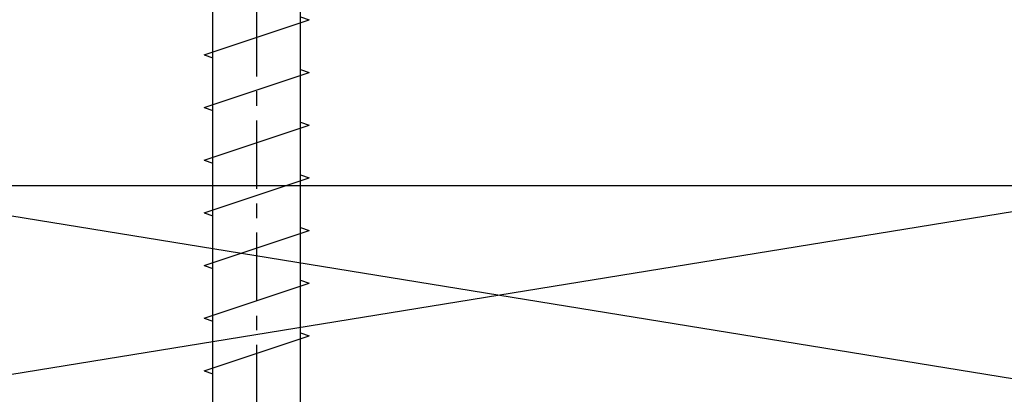
# Model space of a CAD drawing. Units: inches. Extents: x 0 to 92, y 0 to 43.3.
# Drawn here: x 7 to 13.7, y 30.5 to 33.1 of the extents above; entities that cross this region are included whole.
import ezdxf

# ---------------------------------------------------------------- set-up
doc = ezdxf.new("R2010")
doc.units = ezdxf.units.IN
doc.header["$MEASUREMENT"] = 0
doc.linetypes.add('CENTER2', pattern=[1.125, 0.75, -0.125, 0.125, -0.125])
for name, color, linetype in [('Arcadia-Centerline', 4, 'CENTER2'), ('Arcadia-Profile', 5, 'Continuous'), ('Arcadia-Shade', 8, 'Continuous')]:
    doc.layers.add(name, color=color, linetype=linetype)

# ---------------------------------------------------------------- blocks, each defined once
blk = doc.blocks.new('A$C48EE0E77')
for p, q in [((0.2885, 5.3922), (0.2885, 0.4884)), ((0.7692, 5.3922), (0.7692, 0.4884)), ((0.8173, 5.0076), (0.7692, 5.0236)), ((0.8173, 5.0076), (0.2404, 4.8153)), ((0.2885, 4.7993), (0.2404, 4.8153)), ((0.8173, 4.7192), (0.2404, 4.5269)), ((0.8173, 4.7192), (0.7692, 4.7352)), ((0.2885, 4.5108), (0.2404, 4.5269)), ((0.8173, 4.4307), (0.2404, 4.2384)), ((0.8173, 4.4307), (0.7692, 4.4467)), ((0.2885, 4.2224), (0.2404, 4.2384)), ((0.8173, 4.1422), (0.7692, 4.1583)), ((0.8173, 4.1422), (0.2404, 3.9499)), ((0.2885, 3.9339), (0.2404, 3.9499)), ((0.8173, 3.8538), (0.2404, 3.6615)), ((0.8173, 3.8538), (0.7692, 3.8698)), ((0.2885, 3.6454), (0.2404, 3.6615)), ((0.8173, 3.5653), (0.2404, 3.373)), ((0.8173, 3.5653), (0.7692, 3.5813)), ((0.2885, 3.357), (0.2404, 3.373)), ((0.8173, 3.2769), (0.2404, 3.0845)), ((0.8173, 3.2769), (0.7692, 3.2929)), ((0.2885, 3.0685), (0.2404, 3.0845))]:
    blk.add_line(p, q)
at = {"layer": 'Arcadia-Centerline', "linetype": 'CENTER2', "ltscale": 0.5}
blk.add_line((0.5288, 6.4708), (0.5288, 0), dxfattribs=at)
blk = doc.blocks.new('*U8')
blk.add_lwpolyline([(0, 0), (1.5, 0), (1.5, 9.25), (0, 9.25)], close=True)
at = {"layer": 'Arcadia-Shade'}
for p, q in [((0, 0), (1.5, 9.25)), ((1.5, 0), (0, 9.25))]:
    blk.add_line(p, q, dxfattribs=at)

msp = doc.modelspace()

# ---------------------------------------------------------------- block references
at = {"layer": 'Arcadia-Profile', "xscale": 1.25, "yscale": 1.25, "zscale": 1.25, "rotation": 180}
msp.add_blockref('A$C48EE0E77', (9.26921, 36.9228), dxfattribs=at)
at = {"layer": 'Arcadia-Profile', "xscale": -1, "rotation": 270}
msp.add_blockref('*U8', (5.64335, 30.43244), dxfattribs=at)

doc.saveas('drawing.dxf')
